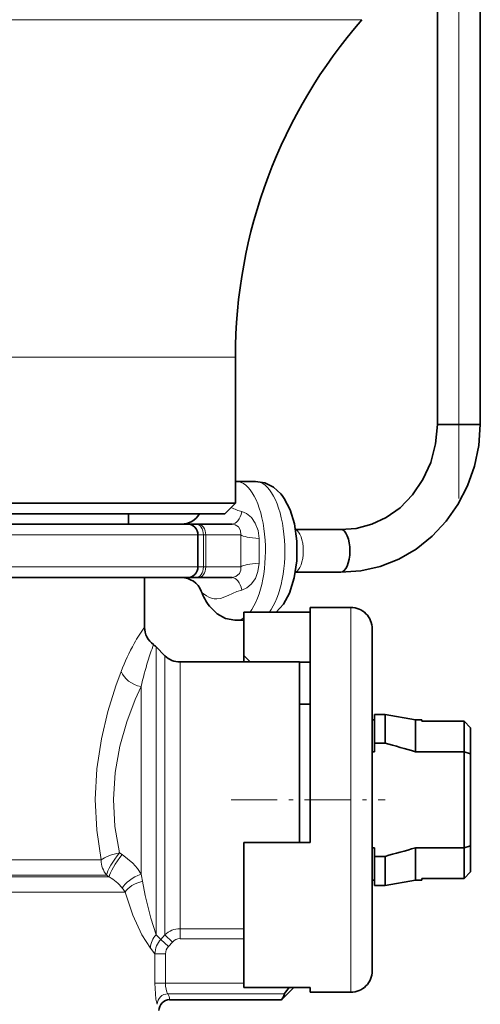
# Model space of a CAD drawing. Extents: x 0 to 420, y 0 to 297.
# Drawn here: x 247 to 257, y 105 to 128 of the extents above; entities that cross this region are included whole.
import ezdxf

# ---------------------------------------------------------------- set-up
doc = ezdxf.new("R2010")
doc.units = 0
doc.linetypes.add('DASHDOT', pattern=[18.5, 12, -3, 0.5, -3])

msp = doc.modelspace()

# ---------------------------------------------------------------- linework, layer by layer
at = {"color": 7, "linetype": 'DASHDOT', "lineweight": 13}
msp.add_line((256.78653, 116.605515), (256.78653, 137.325195), dxfattribs=at)
at = {"color": 7, "lineweight": 35}
for p, q in [((257.28653, 118.332153), (257.28653, 134.582153)), ((256.28653, 118.332153), (256.28653, 132.009537)), ((251.558426, 119.911255), (251.558426, 116.493523)), ((256.997803, 118.332153), (256.28653, 118.332153)), ((257.28653, 118.332153), (256.997803, 118.332153)), ((251.558426, 117.004181), (251.575073, 117.004372)), ((251.575073, 117.004372), (252.028244, 117.004372)), ((232.558426, 116.493523), (250.395462, 116.493523)), ((250.395462, 116.493523), (251.558426, 116.493523)), ((251.308426, 116.243523), (251.558426, 116.493523)), ((232.808426, 116.243523), (250.176071, 116.243523)), ((249.058426, 116.004372), (249.058426, 116.243523)), ((250.176071, 116.243523), (251.308426, 116.243523)), ((250.433426, 116.004372), (233.683426, 116.004372)), ((250.634171, 116.004372), (250.433258, 116.004372)), ((250.687103, 116.004372), (250.634171, 116.004372)), ((251.480988, 116.004372), (250.687103, 116.004372)), ((252.962769, 115.879372), (253.387741, 115.879372)), ((253.387741, 115.879372), (254.024704, 115.879372)), ((250.683426, 115.004372), (250.683426, 115.754372)), ((250.433426, 114.754372), (233.683426, 114.754372)), ((249.433426, 113.592484), (249.433426, 114.754372)), ((250.634171, 114.754372), (250.433746, 114.754372)), ((250.634171, 114.754372), (250.687103, 114.754372)), ((251.480988, 114.754372), (250.687103, 114.754372)), ((252.962769, 114.879372), (253.387741, 114.879372)), ((253.387741, 114.879372), (254.024704, 114.879372)), ((253.308426, 114.054375), (253.308426, 108.558388)), ((254.258423, 114.054375), (253.308426, 114.054375)), ((253.308426, 113.940933), (251.758423, 113.940933)), ((251.758423, 113.940933), (251.758423, 112.93364)), ((251.575027, 113.754372), (251.758423, 113.754372)), ((254.758423, 113.554375), (254.758423, 106.045799)), ((249.911987, 112.925819), (249.70488, 113.132927)), ((251.758423, 112.779251), (251.758423, 112.93364)), ((251.908432, 112.776901), (251.758423, 112.93364)), ((250.265533, 112.779373), (253.058426, 112.779373)), ((253.058426, 112.384575), (253.058426, 112.779373)), ((253.308426, 112.776901), (253.058426, 112.776901)), ((253.058426, 108.558388), (253.058426, 112.384575)), ((253.058426, 111.79187), (253.308426, 111.79187)), ((253.308426, 111.518944), (253.308426, 111.79187)), ((253.308426, 108.558388), (253.308426, 111.518944)), ((254.808426, 110.878616), (254.808426, 111.554375)), ((254.808426, 111.554375), (255.058426, 111.554375)), ((255.058426, 110.878616), (255.058426, 111.554375)), ((255.767334, 111.429375), (255.058426, 111.554375)), ((254.758423, 111.429375), (254.808426, 111.429375)), ((255.767334, 110.68074), (255.767334, 111.429375)), ((255.767334, 111.429375), (255.920441, 111.429375)), ((255.920441, 111.429375), (255.915939, 111.39183)), ((256.908417, 111.39183), (255.915939, 111.39183)), ((257.058441, 111.238464), (256.908417, 111.39183)), ((256.908417, 110.68074), (256.908417, 111.39183)), ((257.058441, 110.62944), (257.058441, 111.238464)), ((254.808426, 110.68074), (254.808426, 110.878616)), ((254.808426, 110.878616), (255.058426, 110.878616)), ((254.758423, 110.68074), (254.808426, 110.68074)), ((255.767334, 110.68074), (256.908417, 110.68074)), ((257.058441, 110.62944), (256.908417, 110.68074)), ((256.908417, 110.68074), (256.908417, 108.430748)), ((257.058441, 110.62944), (257.058441, 108.481773)), ((251.758423, 105.167809), (251.758423, 108.558388)), ((253.308426, 108.558388), (251.758423, 108.558388)), ((254.758423, 108.430748), (254.808426, 108.430748)), ((254.808426, 108.232872), (254.808426, 108.430748)), ((255.767334, 107.679375), (255.767334, 108.430748)), ((255.767334, 108.430748), (256.908417, 108.430748)), ((257.058441, 108.481773), (256.908417, 108.430748)), ((256.908417, 107.717598), (256.908417, 108.430748)), ((257.058441, 107.870972), (257.058441, 108.481773)), ((254.808426, 108.232872), (255.058426, 108.232872)), ((254.808426, 107.554375), (254.808426, 108.232872)), ((255.058426, 107.554375), (255.058426, 108.232872)), ((257.058441, 107.870972), (256.908417, 107.717598)), ((257.058441, 107.870285), (256.908417, 107.716911)), ((254.758423, 107.679375), (254.808426, 107.679375)), ((255.767334, 107.679375), (255.058426, 107.554375)), ((255.767334, 107.679375), (255.920441, 107.679375)), ((255.920441, 107.679375), (255.915939, 107.717598)), ((256.908417, 107.717598), (255.915939, 107.717598)), ((256.908417, 107.716911), (255.915939, 107.716911)), ((254.808426, 107.554375), (255.058426, 107.554375)), ((254.758423, 106.045799), (254.758423, 105.554375)), ((253.308426, 105.167809), (251.758423, 105.167809)), ((252.92186, 105.167809), (252.634308, 104.880249)), ((253.308426, 105.167809), (253.308426, 105.054375)), ((254.258423, 105.054375), (253.308426, 105.054375)), ((250.020813, 104.880249), (252.634308, 104.880249))]:
    msp.add_line(p, q, dxfattribs=at)
at = {"color": 7, "lineweight": 13}
for p, q in [((229.597382, 127.804115), (252.994019, 127.804115)), ((252.994019, 127.804115), (254.51947, 127.804115)), ((232.558426, 119.911255), (250.395462, 119.911255)), ((250.395462, 119.911255), (251.558426, 119.911255)), ((250.683426, 115.754372), (233.433426, 115.754372)), ((250.810928, 115.754372), (250.683456, 115.754372)), ((250.863861, 115.754372), (250.810928, 115.754372)), ((250.810928, 115.004372), (250.810928, 115.754372)), ((250.863861, 115.004372), (250.863861, 115.754372)), ((251.68924, 115.754372), (250.863861, 115.754372)), ((250.683426, 115.004372), (233.433426, 115.004372)), ((250.810928, 115.004372), (250.683456, 115.004372)), ((250.810928, 115.004372), (250.863861, 115.004372)), ((251.68924, 115.004372), (250.863861, 115.004372)), ((254.258423, 114.054375), (254.258423, 105.607231)), ((249.70488, 113.132927), (249.70488, 112.694847)), ((249.911987, 112.513092), (249.911987, 112.925819)), ((249.70488, 112.694847), (249.70488, 106.399597)), ((250.265533, 112.384575), (250.265533, 112.779373)), ((249.911987, 112.513092), (249.911987, 106.394623)), ((249.351318, 112.202469), (249.351318, 107.817429)), ((250.265533, 112.384575), (250.265533, 106.540802)), ((248.912048, 108.27597), (248.851074, 108.3153)), ((248.4198, 108.148979), (235.586258, 108.148979)), ((248.546112, 107.795425), (235.457733, 107.795425)), ((248.606079, 107.750824), (248.546112, 107.795425)), ((235.418594, 107.750824), (248.606079, 107.750824)), ((235.29007, 107.397263), (248.976776, 107.397263)), ((251.758423, 106.540802), (250.265533, 106.540802)), ((250.265533, 106.30719), (250.265533, 106.540802)), ((249.814224, 106.291107), (249.70488, 106.399597)), ((249.911987, 106.394623), (249.814224, 106.291107)), ((249.990997, 106.124825), (249.814224, 106.291107)), ((250.08876, 106.228943), (249.911987, 106.394623)), ((250.08876, 106.228943), (249.990997, 106.124825)), ((251.758423, 106.30719), (250.265533, 106.30719)), ((249.677216, 105.954536), (249.571365, 106.087921)), ((249.677216, 105.954536), (249.677216, 105.264145)), ((249.924164, 105.954536), (249.677216, 105.954536)), ((249.924179, 105.954536), (249.924179, 105.264145)), ((254.258423, 105.607231), (254.258423, 105.054375)), ((249.924179, 105.264145), (249.677216, 105.264145)), ((249.924179, 105.264145), (251.758423, 105.264145)), ((249.978149, 105.017944), (252.705276, 105.017944))]:
    msp.add_line(p, q, dxfattribs=at)
at = {"color": 7, "linetype": 'DASHDOT', "lineweight": 13, "ltscale": 0.09}
msp.add_line((251.458435, 109.554375), (255.058426, 109.554375), dxfattribs=at)
at = {"color": 7, "lineweight": 35}
for points in [[(257.28653, 118.332153), (257.248566, 117.841064), (257.147491, 117.360199), (256.984955, 116.898773), (256.763641, 116.46579), (256.487274, 116.069885), (256.160767, 115.719315), (255.790009, 115.421707), (255.382126, 115.183868), (254.945435, 115.011566), (254.489151, 114.909164), (254.023361, 114.879379)], [(256.28653, 118.332153), (256.242279, 117.880981), (256.126526, 117.447037), (255.943893, 117.04512), (255.701599, 116.688477), (255.408813, 116.388153), (255.083115, 116.156693), (254.751877, 116.001068), (254.385681, 115.904823), (254.026581, 115.879349)], [(252.028244, 117.004372), (252.248718, 116.969009), (252.446243, 116.870255), (252.617691, 116.714218), (252.651642, 116.672531)], [(252.514252, 113.940918), (252.685883, 114.132935), (252.824493, 114.388321), (252.936691, 114.74572), (252.994995, 115.147308), (252.99527, 115.607903), (252.937439, 116.009682), (252.838409, 116.336639), (252.701477, 116.602783), (252.651642, 116.672531)], [(250.951645, 114.086189), (251.134369, 113.904755), (251.326355, 113.799599), (251.547318, 113.754921), (251.575027, 113.754372)], [(252.705276, 105.017944), (252.705627, 105.020462), (252.70813, 105.027267), (252.727341, 105.058548), (252.816284, 105.167809)], [(252.705276, 105.017944), (252.686569, 104.948982), (252.634308, 104.880249)]]:
    msp.add_lwpolyline(points, dxfattribs=at)
at = {"color": 7, "lineweight": 13}
for points in [[(252.111481, 115.668152), (252.089172, 115.854675), (252.024643, 116.027023), (251.931427, 116.159409), (251.814835, 116.253433), (251.712616, 116.296204)], [(251.68924, 115.754372), (251.677734, 115.854492), (251.628311, 115.937881), (251.5569, 115.988518), (251.480988, 116.004372)], [(251.480988, 114.754372), (251.572647, 114.777832), (251.651932, 114.851013), (251.683289, 114.923401), (251.68924, 115.004372)], [(251.712616, 114.46254), (251.823868, 114.510681), (251.928879, 114.596611), (252.025024, 114.73246), (252.08696, 114.895088), (252.111481, 115.090599)], [(250.883698, 114.323235), (250.78389, 114.399513), (250.759491, 114.435745)], [(251.712616, 114.46254), (251.594131, 114.424583), (251.391113, 114.332764), (251.212067, 114.264381), (251.121872, 114.254372)], [(248.4198, 108.148979), (248.317139, 108.848755), (248.282166, 109.565453), (248.319336, 110.28183), (248.423889, 110.980728), (248.576935, 111.623917), (248.763855, 112.219162), (248.888275, 112.557922)], [(248.851074, 108.315292), (248.741516, 108.931763), (248.704117, 109.564423), (248.743927, 110.196777), (248.85556, 110.812386), (249.019211, 111.379982), (249.21785, 111.902344), (249.351318, 112.202469)], [(249.351318, 107.817429), (249.266449, 107.94915), (249.163101, 108.070656), (248.912048, 108.27597)], [(249.70488, 106.399597), (249.582642, 106.788948), (249.451996, 107.319817), (249.388306, 107.652008)], [(249.571365, 106.087914), (249.37265, 106.39669), (249.159302, 106.858276), (248.976776, 107.397263)], [(249.729492, 104.771744), (249.719543, 104.797737), (249.700928, 104.891113), (249.677216, 105.264145)], [(249.978149, 105.017944), (249.971375, 105.025581), (249.957611, 105.052124), (249.927261, 105.194511), (249.924179, 105.264145)]]:
    msp.add_lwpolyline(points, dxfattribs=at)
at = {"color": 7, "lineweight": 35}
for centre, radius, start, end in [((263.558441, 119.911255), 12, 138.872403, 179.999995), ((250.293106, 116.505127), 0.500711, 270.238672, 328.50385), ((250.433426, 115.754372), 0.25, 359.999996, 90.000003), ((250.433426, 115.004372), 0.25, 269.999997, 0.000004), ((250.293549, 114.254372), 0.5, 21.269175, 89.997591), ((252.073654, 114.927979), 1.403026, 200.533852, 216.879151), ((254.258423, 113.554375), 0.5, 0, 90.000003), ((249.933426, 113.592484), 0.5, 180.000009, 234.401181), ((249.351303, 112.779358), 0.500026, 45.000247, 54.400944), ((250.265533, 113.279373), 0.5, 225, 269.999997), ((247.561462, 82.638199), 29.218542, 73.689361, 75.132661), ((247.561462, 136.473297), 29.218542, 284.867339, 286.310639), ((254.258423, 105.554375), 0.5, 269.999997, 360), ((250.023087, 104.6287), 0.251866, 90.519247, 180.524144)]:
    msp.add_arc(centre, radius, start, end, dxfattribs=at)
at = {"color": 7, "lineweight": 13}
for centre, radius, start, end in [((252.074142, 117.622612), 1.374886, 243.386514, 254.753246), ((264.093353, 115.379372), 12.409759, 178.268347, 181.731626), ((179.914993, 115.379333), 72.197073, 359.770863, 0.229204), ((251.132446, 114.733124), 0.479149, 238.748296, 268.736153), ((251.975769, 111.702087), 3.168298, 143.366682, 151.482326), ((253.845566, 110.669785), 5.30451, 151.327308, 159.149131), ((258.398315, 110.045029), 9.302242, 160.266277, 162.774691), ((257.841614, 110.220154), 8.71864, 162.790551, 166.857997), ((247.664276, 107.353226), 1.749746, 9.83215, 15.384827), ((248.145096, 106.889893), 0.976301, 37.999252, 61.832924), ((248.220337, 106.958275), 0.874627, 30.127797, 37.503763), ((250.265335, 106.04055), 0.500237, 89.976739, 134.94152), ((250.080521, 106.053871), 0.510413, 137.374584, 176.174498), ((250.177155, 105.947174), 0.500003, 136.539443, 179.156121), ((250.267395, 106.064987), 0.24233, 90.441854, 137.455057), ((250.172211, 105.955597), 0.247994, 136.960114, 180.24539), ((249.982239, 104.764771), 0.253093, 90.925937, 178.420319), ((249.734009, 104.866203), 0.287284, 2.804239, 31.863782)]:
    msp.add_arc(centre, radius, start, end, dxfattribs=at)
for centre, major_axis, ratio, start_param, end_param in [((251.575043, 115.379372), (0, -1.625), 0.422539, 0.483693256, 3.141563567), ((252.028214, 115.379372), (0, -1.625), 0.422539, 0.483693083, 3.141563567), ((251.480988, 116.504372), (0, -0.5), 0.509515, 0.000000076, 1.141380603), ((250.634171, 115.754372), (0, 0.25), 0.707045, 4.71238898, 6.283185307), ((250.687103, 115.754372), (0, 0.25), 0.707045, 4.71238898, 6.283185307), ((252.93457, 115.379372), (0, -0.5), 0.422539, 0.135403122, 3.003857212), ((252.180328, 115.754372), (0.499695, -0.01738), 0.178688, 3.333815925, 4.580385184), ((250.634171, 115.004372), (0, 0.25), 0.707045, 3.141592654, 4.71238898), ((250.687103, 115.004372), (0, 0.25), 0.707045, 3.141592654, 4.71238898), ((252.180328, 115.004372), (0.499695, 0.01738), 0.178695, 1.702802037, 2.949370473), ((251.480988, 114.254372), (0, -0.5), 0.509514, 2.000211376, 3.141591593), ((251.575043, 115.379372), (0, -1.625), 0.422539, 6.283156221, 6.553544226), ((249.351318, 112.557922), (0.462311, -0.190399), 0.682832, 3.684316225, 4.986526297), ((248.851074, 108.148979), (0.489624, 0.101303), 0.326481, 1.503350169, 2.576743089), ((248.851074, 108.148979), (0.295319, 0.403473), 0.20395, 1.299044621, 2.767480316), ((248.912048, 108.10437), (-0.295197, -0.403564), 0.210869, 4.431718562, 5.912267962), ((248.851074, 108.148979), (0, 0.5), 0.862559, 1.570796327, 2.35619449), ((249.351318, 107.58429), (0.450043, 0.21785), 0.428646, 1.366208379, 2.622712494), ((249.425293, 107.397263), (0.478149, 0.146225), 0.510415, 1.492462657, 2.601800377)]:
    msp.add_ellipse(centre, major_axis=major_axis, ratio=ratio, start_param=start_param, end_param=end_param, dxfattribs=at)
at = {"color": 7, "lineweight": 35}
msp.add_ellipse((254.024704, 115.379372), major_axis=(0, -0.5), ratio=0.422539, start_param=6.276859104, end_param=9.41592578, dxfattribs=at)

doc.saveas('drawing.dxf')
